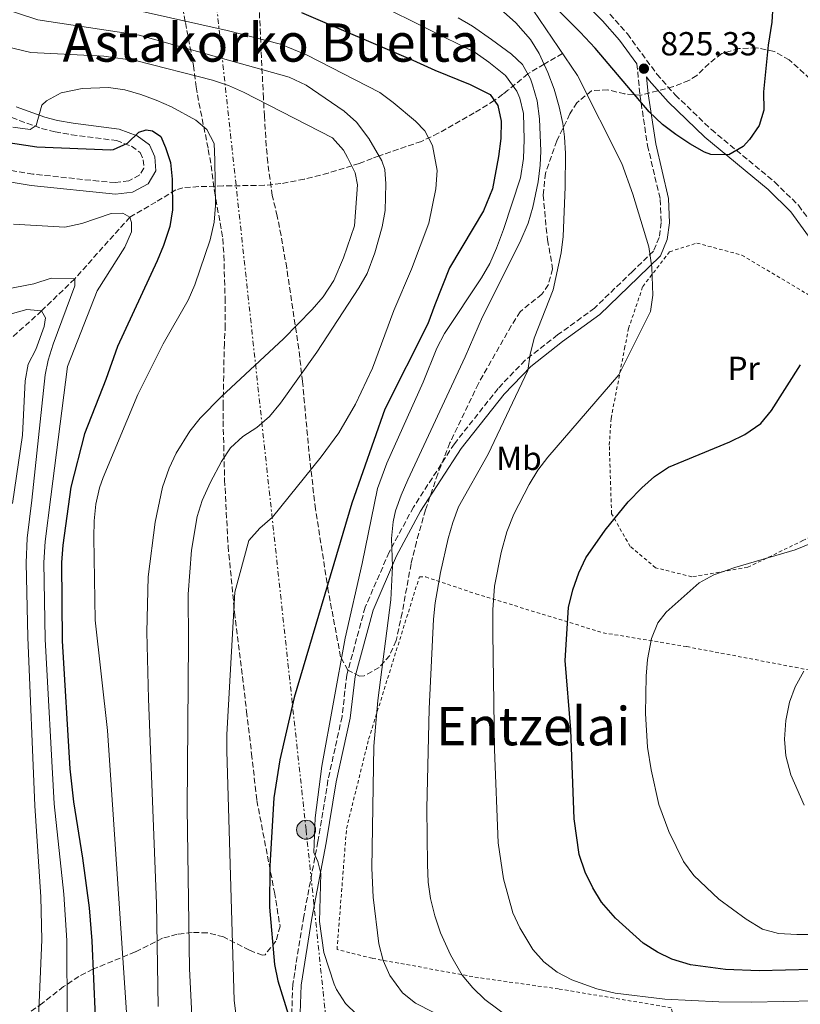
# Model space of a CAD drawing. Units: metres. Extents: x 586514 to 589937, y 4765994 to 4768351.
# Drawn here: x 588373 to 588608, y 4766447 to 4766743 of the extents above; entities that cross this region are included whole.
import ezdxf
from ezdxf.enums import TextEntityAlignment as Align

# ---------------------------------------------------------------- set-up
doc = ezdxf.new("R2010")
doc.units = ezdxf.units.M
doc.header["$MEASUREMENT"] = 0
for name, pattern in [('DGN Style 2', [1.739922, 1.043953, -0.695969]), ('DGN Style 3', [2.435891, 1.739922, -0.695969]), ('DGN Style 7', [3.479844, 1.56593, -0.695969, 0.521977, -0.695969])]:
    doc.linetypes.add(name, pattern=pattern)
for name, color, linetype, lineweight in [('Barranco lineal', 142, 'DGN Style 3', 13), ('Camino', 7, 'DGN Style 3', 0), ('contrucción  en ruinas', 1, 'DGN Style 3', 13), ('Cota de punto acotado terreno', 7, 'Continuous', 0), ('Curva de nivel directora', 30, 'Continuous', 30), ('Curva de nivel intermedia', 30, 'Continuous', 0), ('Etiqueta de uso rústico', 92, 'Continuous', 0), ('Línea eléctrica', 6, 'DGN Style 7', 0), ('Margen derecho', 7, 'Continuous', 0), ('Poste tendido eléctrico', 7, 'Continuous', 0), ('Punto acotado terreno (símbolo)', 7, 'Continuous', 0), ('Tela metálica o alambrada', 7, 'DGN Style 2', 0), ('Texto de rotulación de espacio menor sin especificar', 7, 'Continuous', 0), ('Texto de Área (paraje) menor', 7, 'Continuous', 0), ('Zona arbolada', 92, 'DGN Style 3', 0)]:
    doc.layers.add(name, color=color, linetype=linetype, lineweight=lineweight)
doc.styles.add('Style-Arial', font='arial.ttf')

# ---------------------------------------------------------------- blocks, each defined once
blk = doc.blocks.new('5PATER')
at = {"layer": 'Punto acotado terreno (símbolo)', "linetype": 'Continuous', "lineweight": 0}
h = blk.add_hatch(color=51, dxfattribs=at)
edge = h.paths.add_edge_path()
edge.add_ellipse((0, 0), major_axis=(-0.11, -0.111), ratio=0.999422, start_angle=0, end_angle=360)
blk = doc.blocks.new('5PELE')
at = {"layer": 'contrucción  en ruinas', "linetype": 'Continuous', "lineweight": 0}
h = blk.add_hatch(color=9, dxfattribs=at)
edge = h.paths.add_edge_path()
edge.add_arc((0, 0), 0.285, 0, 360)
at = {"layer": 'contrucción  en ruinas', "color": 252, "linetype": 'Continuous', "lineweight": 0}
blk.add_circle((0, 0), 0.285, dxfattribs=at)

msp = doc.modelspace()

# ---------------------------------------------------------------- linework, layer by layer
at = {"layer": 'Barranco lineal', "color": 142, "linetype": 'DGN Style 3', "lineweight": 13}
msp.add_polyline3d([(588536.25, 4766733.08, 820), (588530.7, 4766729.91, 815), (588525.82, 4766726.96, 810), (588519.86, 4766722.08, 803.37), (588518.3, 4766720.84, 801.83), (588515.74, 4766719, 800), (588509.74, 4766715.24, 797.84), (588498.92, 4766709.15, 795.76), (588493.83, 4766706.7, 794.31), (588481.11, 4766702.33, 790), (588479.03, 4766701.57, 788.84), (588475.11, 4766700.07, 785.91), (588472.97, 4766699.34, 785.01), (588465.85, 4766697.19, 783.82), (588458.6, 4766695.34, 782.88), (588451.63, 4766694, 782.07), (588446.68, 4766693.5, 781.56), (588434.22, 4766693.32, 780.33), (588429.37, 4766693.11, 779.5), (588426.89, 4766693.11, 778.79), (588422.17, 4766692.77, 776.84), (588420.05, 4766692.14, 775.69), (588414.03, 4766688.46, 771.72), (588406.23, 4766683.96, 770), (588389.64, 4766665.44, 765), (588379.7, 4766655.8, 760), (588369.38, 4766646.48, 755)], dxfattribs=at)
at = {"layer": 'Camino', "color": 7, "linetype": 'DGN Style 3', "lineweight": 0}
for points in [[(588550.48, 4766744.91, 825.99), (588555.75, 4766738.98, 825.7), (588564.61, 4766726.88, 825.21), (588570.16, 4766720.63, 824.97), (588580.98, 4766710.24, 824.73), (588600.02, 4766694.49, 824.91), (588607.2, 4766687.5, 824.71), (588614.72, 4766677.01, 824.86)], [(588558.6, 4766730.02, 825.41), (588559.51, 4766720.66, 824.15), (588561.8, 4766705.49, 822.97), (588565.64, 4766689.23, 821.89), (588565.86, 4766682.37, 821.4), (588565.32, 4766677.84, 821.01), (588563.56, 4766673.73, 820.61), (588557.28, 4766667.63, 819.24), (588545.88, 4766656.63, 818.15), (588534.77, 4766648.54, 816.58), (588525, 4766640.97, 815.01), (588516.87, 4766632.44, 814.02), (588503.75, 4766615.85, 812.06), (588491.45, 4766596.83, 811.17), (588484.14, 4766583.29, 809.79), (588476.93, 4766566.72, 808.32), (588471.42, 4766546.42, 807.53), (588469.97, 4766533.87, 806.74), (588465.76, 4766514.74, 806.06), (588462.72, 4766496.35, 805.37), (588458.46, 4766473.8, 803.5), (588455.18, 4766453.46, 801.92), (588454.51, 4766433.48, 799.47)], [(588370.7, 4766713.84, 782.3), (588379.67, 4766710.57, 778.95), (588383.71, 4766709.58, 778.01), (588388.63, 4766708.7, 777.84), (588402.15, 4766706.93, 775.06), (588406.73, 4766705.25, 774.27), (588409.27, 4766703.38, 774.08), (588410.24, 4766701.19, 774.08), (588410.42, 4766698.67, 774.08), (588409.18, 4766696.62, 774.08), (588405.9, 4766694.85, 773.88), (588401.81, 4766694.34, 773.88), (588396.86, 4766694.75, 773.7), (588377.04, 4766696.88, 772.89), (588362.22, 4766699.36, 772.26)]]:
    msp.add_polyline3d(points, dxfattribs=at)
at = {"layer": 'Curva de nivel directora', "color": 30, "linetype": 'Continuous', "lineweight": 30, "flags": 128}
for points, elevation in [([(588599.43, 4766747.49), (588599.16, 4766742.53), (588598.1, 4766735.64), (588596.67, 4766721.62), (588596.72, 4766716.11), (588595.34, 4766711.45), (588592.47, 4766707.24), (588590.56, 4766705.19), (588586.19, 4766702.7), (588580.84, 4766702.75), (588578.93, 4766703.5), (588574.47, 4766706.01), (588570.26, 4766708.73), (588566.32, 4766711.76), (588562.28, 4766715.6), (588546.06, 4766734.66), (588541.58, 4766739.47), (588512.92, 4766768.24)], 825), ([(588457.79, 4766745.45), (588491.22, 4766731.15), (588497.86, 4766728.14), (588508.53, 4766723.77), (588514.46, 4766720.76), (588516.85, 4766717.48), (588517.84, 4766712.77), (588517.66, 4766707.57), (588517.01, 4766702.14), (588515.22, 4766692.44), (588512.45, 4766685.8), (588509.43, 4766680.58), (588502.24, 4766668.7), (588497.86, 4766657.57), (588495.8, 4766651.88), (588482.8, 4766626.26), (588472.92, 4766597.99), (588455.59, 4766539.59), (588451.31, 4766520.91), (588449.5, 4766509.49), (588448.24, 4766489.05), (588448.14, 4766476.66), (588449.73, 4766459.45), (588450.64, 4766454.53), (588453.89, 4766444.14)], 800), ([(588368.29, 4766706.54), (588378.22, 4766705.08), (588400.46, 4766704.19), (588401.28, 4766704.27), (588405.47, 4766706.18), (588408.89, 4766709.52), (588411.09, 4766710.17), (588412.98, 4766709.87), (588415.52, 4766708.17), (588416.97, 4766704.88), (588418.43, 4766700.33), (588418.9, 4766695.34), (588419.04, 4766686.09), (588418.21, 4766681.17), (588416.32, 4766675.44), (588414.4, 4766670.82), (588402.46, 4766645.09), (588399.02, 4766635.14), (588392.58, 4766618.79), (588388.5, 4766602.79)], 775), ([(588574.71, 4766459.29), (588569.11, 4766461.04), (588564.76, 4766463.12), (588560.51, 4766465.77), (588552.15, 4766473.37), (588547.93, 4766478.14), (588545.31, 4766482.4), (588543.04, 4766487.1), (588541.25, 4766492.44), (588539.73, 4766503.15), (588538.76, 4766529.93), (588537.04, 4766550.76), (588538.08, 4766566.65), (588539.31, 4766571.97), (588541.11, 4766577.05), (588543.29, 4766581.55), (588549.06, 4766589.89), (588556, 4766598.45), (588560.05, 4766602.66), (588563.87, 4766606), (588568.09, 4766608.8), (588586.57, 4766616.45), (588591.08, 4766618.64), (588595.89, 4766621.98), (588599.05, 4766625.86), (588607.75, 4766639.57)], 825), ([(588388.5, 4766602.79), (588386.1, 4766585.44), (588385.66, 4766580.22), (588385.88, 4766556.64), (588388.16, 4766518.18), (588389.26, 4766508.25), (588391.97, 4766491.31), (588393.94, 4766476.43), (588394.77, 4766466.47), (588395.76, 4766443.67)], 775), ([(588611.21, 4766457.93), (588595.34, 4766457.53), (588585.24, 4766457.91), (588574.71, 4766459.29)], 825)]:
    msp.add_lwpolyline(points, dxfattribs=dict(at, elevation=elevation))
at = {"layer": 'Curva de nivel intermedia', "color": 30, "linetype": 'Continuous', "lineweight": 0, "flags": 128}
for points, elevation in [([(588360.73, 4766749.03), (588378.52, 4766743.21), (588409.02, 4766738.57), (588454.11, 4766725.99), (588459.16, 4766723.55), (588470.63, 4766715.82), (588474.36, 4766712.5), (588478.07, 4766707.57), (588481.94, 4766700.9), (588482.84, 4766698.24), (588483.12, 4766693.99), (588482.97, 4766685.96), (588482.08, 4766681.04), (588479.79, 4766673.18), (588477.49, 4766667.02), (588474.98, 4766662.7), (588462.4, 4766643.38), (588451.48, 4766628.08), (588448.18, 4766624), (588444.41, 4766620.76), (588440.16, 4766617.99), (588436.47, 4766614.68), (588433.73, 4766610.5), (588430.41, 4766604.32), (588427.9, 4766598.78), (588426.4, 4766593.99), (588424.71, 4766583.87), (588423.7, 4766570.64), (588423.84, 4766556.48), (588423.43, 4766506.48), (588424.15, 4766458.12), (588425.29, 4766434.14)], 790), ([(588438.8, 4766438.82), (588437.57, 4766448.74), (588435.32, 4766523.51), (588435.35, 4766528.5), (588437.76, 4766571.25), (588441.92, 4766586.81), (588445.25, 4766590.48), (588449.1, 4766593.79), (588463.75, 4766611.97), (588469.06, 4766619.09), (588474.01, 4766627.8), (588479.09, 4766638.56), (588485.55, 4766655.85), (588490.83, 4766668.33), (588496.1, 4766682.17), (588498.15, 4766692.48), (588498.56, 4766697.92), (588497.22, 4766705.48), (588494.9, 4766709.92), (588492.03, 4766712.79), (588485.37, 4766718.42), (588481.33, 4766721.35), (588459.26, 4766732.69), (588451.44, 4766735.92), (588435.5, 4766740.06), (588401.4, 4766747.6)], 795), ([(588480.91, 4766747.87), (588510.01, 4766733.37), (588514.11, 4766730.52), (588519.09, 4766726.48), (588522.48, 4766721.77), (588523.37, 4766719.66), (588524.51, 4766715.11), (588524.75, 4766707.24), (588524.49, 4766701.57), (588523.61, 4766695.74), (588518.48, 4766680.27), (588516.42, 4766674.58), (588514.38, 4766670.03), (588511.92, 4766665.69), (588500.79, 4766648.94), (588498.44, 4766644.54), (588494.32, 4766634.39), (588483.4, 4766610.04), (588480.64, 4766602.46), (588475.99, 4766579.91), (588470.91, 4766557.5), (588463.95, 4766519), (588461.86, 4766503.43), (588461.47, 4766493.06), (588462.7, 4766490.37), (588463.63, 4766486.78), (588463.18, 4766472.37), (588464.55, 4766462.99), (588467.63, 4766453.47), (588468.31, 4766451.89), (588471.02, 4766447.69), (588477.86, 4766441.13)], 805), ([(588612.06, 4766448.45), (588593, 4766448.1), (588583.25, 4766448.22), (588566.99, 4766448.98), (588552.1, 4766450.75), (588546.55, 4766452.06), (588539.02, 4766454.8), (588534.65, 4766457.15), (588530.65, 4766460.23), (588527.33, 4766463.96), (588523.38, 4766470.43), (588521.35, 4766474.97), (588518.47, 4766485.16), (588516.95, 4766496), (588515.76, 4766523.96), (588515.28, 4766558.96), (588515.3, 4766566.01), (588515.85, 4766573.1), (588517.8, 4766583.19), (588519.47, 4766589.35), (588521.62, 4766594.72), (588526.2, 4766603.66), (588528.85, 4766607.9), (588531.83, 4766611.82), (588553.16, 4766636.57), (588562.71, 4766655.56), (588563.41, 4766660.52), (588563.14, 4766668.9), (588562.2, 4766674.98), (588557.42, 4766690.82), (588554.08, 4766700.01), (588540.75, 4766726.47), (588527.39, 4766746.13)], 820), ([(588522.18, 4766742.29), (588518.49, 4766745.66)], 815), ([(588504.87, 4766743.81), (588509.22, 4766741.35), (588514.95, 4766737.35), (588520.87, 4766732.9), (588524.21, 4766729.84), (588526.65, 4766725.48), (588527.26, 4766723.74), (588528.64, 4766718.93), (588529.32, 4766713.43), (588529.71, 4766703.81), (588529.55, 4766699.52), (588528.89, 4766694.57), (588527.34, 4766686.9), (588525.94, 4766682.1), (588523.46, 4766676.31), (588512.2, 4766654.01), (588506.99, 4766642.01), (588489.74, 4766605.02), (588487.72, 4766600.44), (588486.08, 4766595.71), (588485.3, 4766592.38), (588484.88, 4766587.39), (588485.12, 4766579), (588484.66, 4766569.01), (588480.72, 4766538.75), (588479.53, 4766524.97), (588478.96, 4766488.3), (588479.36, 4766479.65), (588481.07, 4766465.66), (588482.38, 4766460.64), (588484.39, 4766456.06), (588488.15, 4766450.94), (588492.04, 4766447.79), (588502.87, 4766442.27)], 810), ([(588520.28, 4766443.39), (588512.93, 4766448.93), (588509.29, 4766452.38), (588506.1, 4766456.21), (588502.54, 4766462.29), (588499.6, 4766468.92), (588497.87, 4766474.05), (588496.56, 4766479.23), (588495.89, 4766484.18), (588495.67, 4766489.41), (588495.5, 4766506.28), (588496.14, 4766536.19), (588497.44, 4766563.11), (588497.96, 4766568.08), (588499.53, 4766577.17), (588501.92, 4766587.39), (588503.26, 4766592.22), (588505, 4766596.91), (588513.94, 4766612.69), (588525.8, 4766637.83), (588526.54, 4766642.72), (588527.7, 4766647.58), (588533.41, 4766662.12), (588535.83, 4766673.19), (588536.4, 4766678.16), (588537.05, 4766693.03), (588537.14, 4766703.02), (588536.87, 4766708.02), (588536.39, 4766712.06), (588535.23, 4766717.09), (588533.76, 4766722.42), (588531.83, 4766727.44), (588529.25, 4766733.08), (588526.58, 4766737.29), (588522.18, 4766742.29)], 815), ([(588365.97, 4766735.89), (588376.4, 4766733.38), (588398.37, 4766732.3), (588408.28, 4766730.93), (588431.08, 4766725.06), (588435.81, 4766723.49), (588440.39, 4766721.45), (588467.13, 4766707.72), (588470.47, 4766704.09), (588471.67, 4766701.86), (588473.88, 4766697.23), (588474.59, 4766693.63), (588473.71, 4766681.33), (588470.47, 4766671.67), (588467.56, 4766664.94), (588464.31, 4766660.01), (588461.01, 4766656.22), (588452.34, 4766647.43), (588433.8, 4766630.09), (588427.38, 4766623.52), (588424.26, 4766619.62), (588420.14, 4766613.04), (588417.99, 4766608.53), (588416, 4766602.85), (588413.82, 4766592.26), (588411.67, 4766575.91), (588411.36, 4766559.26), (588411.79, 4766539.26), (588414.18, 4766477.76), (588414.76, 4766446.82)], 785), ([(588405.62, 4766439.06), (588399.52, 4766529.68), (588395.82, 4766562.89), (588395.39, 4766587.68), (588395.47, 4766592.7), (588395.96, 4766597.68), (588397.13, 4766602.59), (588398.22, 4766605.69), (588408.58, 4766630.68), (588416.17, 4766645.83), (588423.78, 4766658.96), (588425.71, 4766663.57), (588430.33, 4766677.14), (588431.58, 4766682.46), (588431.92, 4766687.45), (588431.76, 4766701.1), (588431.5, 4766706.1), (588429.33, 4766710.32), (588426, 4766713.12), (588418.68, 4766717.06), (588414.15, 4766719.11), (588409.49, 4766720.83), (588404.66, 4766722.19), (588399.74, 4766722.86), (588391.9, 4766722.6), (588385.55, 4766721.33), (588381.17, 4766718.89), (588379.76, 4766717.61), (588378.09, 4766711.46), (588376.27, 4766710.32), (588371.07, 4766710.96)], 780), ([(588387.32, 4766443.8), (588387.28, 4766466.65), (588386.35, 4766480.57), (588383.45, 4766507.67), (588380.72, 4766557.18), (588380.33, 4766580.17), (588380.73, 4766586.46), (588382.47, 4766599.9), (588387.49, 4766639.02), (588396.34, 4766661.77), (588404.65, 4766674.93), (588406.75, 4766679.48), (588406.72, 4766682.31), (588406.23, 4766683.96), (588404.09, 4766685.12), (588400.55, 4766685.08), (588391.74, 4766682.05), (588386.71, 4766680.92), (588371.23, 4766681.8)], 770), ([(588378.5, 4766438.43), (588379.8, 4766466.83), (588379.43, 4766479.75), (588377.65, 4766507.1), (588375.55, 4766557.73), (588375.01, 4766580.12), (588375.35, 4766587.49), (588376.7, 4766598.88), (588380.72, 4766636.55), (588381.64, 4766641.01), (588383.16, 4766645.78), (588389.66, 4766663.31), (588389.64, 4766665.44), (588382.56, 4766665.6), (588377.33, 4766663.89), (588368.57, 4766662.22)], 765), ([(588370.93, 4766597.86), (588373.94, 4766618.44), (588374.76, 4766634.76), (588375.63, 4766639.77), (588377.93, 4766644.21), (588380.46, 4766651.08), (588380.9, 4766653.68), (588379.7, 4766655.8), (588375.21, 4766656.22), (588370.27, 4766654.76)], 760), ([(588611.92, 4766468.43), (588606.63, 4766468.45), (588601.16, 4766468.71), (588596.34, 4766470.03), (588591.44, 4766473.02), (588583.2, 4766479.07), (588575.68, 4766486.18), (588572.62, 4766490.39), (588568.2, 4766499.37), (588565.15, 4766507.46), (588562.85, 4766517.94), (588561.81, 4766524.73), (588561.23, 4766534.84), (588561.35, 4766546.05), (588561.81, 4766551.02), (588563.04, 4766557.31), (588564.88, 4766562.07), (588567.38, 4766565.31), (588577.36, 4766574.07), (588581.72, 4766576.52), (588588.08, 4766578.66), (588606.22, 4766583.96), (588613.27, 4766586.86)], 830), ([(588608.83, 4766507.23), (588604.85, 4766516.4), (588603.33, 4766522.13), (588602.96, 4766527.12), (588603.39, 4766532.67), (588604.43, 4766538.19), (588606.18, 4766542.87), (588608.74, 4766547.52)], 835)]:
    msp.add_lwpolyline(points, dxfattribs=dict(at, elevation=elevation))
at = {"layer": 'Línea eléctrica', "color": 6, "linetype": 'DGN Style 7', "lineweight": 0}
msp.add_polyline3d([(588513.67, 4766019.21, 737.22), (588498.27, 4766132.91, 777.63), (588487.52, 4766231.79, 795.41), (588471, 4766387.5, 801.77), (588459.17, 4766499.9, 804.02), (588423.09, 4766831.82, 826.02), (588430.46, 4766912.46, 819.1), (588430.76, 4766976.51, 806.02), (588436.27, 4767053.99, 783.38), (588443.84, 4767178.08, 736.04), (588475.75, 4767661.25, 719.41), (588470.13, 4767746.68, 707.63), (588470.54, 4767752.67, 705.79), (588452.48, 4768053.53, 660.63), (588452.12, 4768058.56, 660.53), (588445.15, 4768164.09, 655.28), (588444.94, 4768169.28, 654.61), (588437.83, 4768274.02, 638.71), (588437.4, 4768285.19, 636.56), (588435.44, 4768332.1, 624.24)], dxfattribs=at)
at = {"layer": 'Margen derecho', "color": 7, "linetype": 'Continuous', "lineweight": 0}
for points in [[(588541.44, 4766749.91, 826.35), (588548.29, 4766742.88, 825.99), (588553.42, 4766737.1, 825.7), (588558.6, 4766730.02, 825.41)], [(588457.02, 4766433.52, 799.47), (588457.68, 4766453.21, 801.92), (588460.92, 4766473.37, 803.5), (588465.18, 4766495.92, 805.37), (588468.21, 4766514.26, 806.06), (588472.44, 4766533.46, 806.74), (588473.88, 4766545.95, 807.53), (588479.29, 4766565.89, 808.32), (588486.39, 4766582.2, 809.79), (588493.6, 4766595.56, 811.17), (588505.78, 4766614.4, 812.06), (588518.76, 4766630.8, 814.02), (588526.68, 4766639.11, 815.01), (588536.27, 4766646.54, 816.58), (588547.5, 4766654.72, 818.15), (588559.01, 4766665.83, 819.24), (588565.66, 4766672.29, 820.61), (588567.75, 4766677.19, 821.01), (588568.37, 4766682.26, 821.4), (588568.13, 4766689.56, 821.89), (588564.25, 4766705.96, 822.97), (588561.99, 4766720.96, 824.15), (588561.49, 4766726.07, 825.33), (588562.28, 4766724.99, 825.21), (588568.01, 4766718.56, 824.97), (588578.98, 4766708, 824.73), (588598.02, 4766692.27, 824.91), (588604.92, 4766685.55, 824.71), (588612.26, 4766675.3, 824.86)], [(588372.08, 4766717.06, 782.3), (588380.69, 4766713.93, 778.95), (588384.44, 4766713, 778.01), (588389.17, 4766712.16, 777.84), (588402.99, 4766710.35, 775.06), (588408.41, 4766708.36, 774.27), (588412.1, 4766705.65, 774.08), (588413.68, 4766702.05, 774.08), (588413.99, 4766697.82, 774.08), (588411.69, 4766693.99, 774.08), (588406.98, 4766691.46, 773.88), (588401.88, 4766690.82, 773.88), (588376.56, 4766693.41, 772.89), (588361.53, 4766695.92, 772.26)]]:
    msp.add_polyline3d(points, dxfattribs=at)
at = {"layer": 'Tela metálica o alambrada', "color": 7, "linetype": 'DGN Style 2', "lineweight": 0}
for points in [[(588575.1, 4766575.89, 829.39), (588564.21, 4766578.62, 828.21), (588556.59, 4766584.99, 826.44), (588550.99, 4766594.85, 824.08), (588550.31, 4766615.46, 822.11), (588550.86, 4766623.49, 822.11), (588554.9, 4766644.46, 820.54), (588556.09, 4766650.45, 820.54), (588560.37, 4766663.08, 820.34), (588568.45, 4766673.55, 821.13), (588576.61, 4766676.15, 822.11), (588590.18, 4766672.51, 822.9), (588613.61, 4766658.58, 825.45), (588623.48, 4766647.35, 826.44), (588632.35, 4766625.73, 827.03), (588634.51, 4766614.89, 827.81), (588629.9, 4766603.83, 829), (588621.81, 4766593.99, 829.19), (588617.28, 4766590.8, 830.37), (588608.51, 4766586.77, 830.57), (588591.91, 4766578.74, 830.18), (588575.1, 4766575.89, 829.39)], [(588587.7, 4766376.12, 819.26), (588586.14, 4766389.8, 815.62), (588582.27, 4766407.23, 812.87), (588575.54, 4766427.07, 812.18), (588570.35, 4766441.65, 816.31), (588568.89, 4766446.43, 818.86), (588535.08, 4766452.07, 818.96), (588510.97, 4766455.45, 816.41), (588479.04, 4766461.27, 808.93), (588468.47, 4766463.91, 806.67), (588471.33, 4766500.3, 807.95), (588477.98, 4766527.11, 809.91), (588493.23, 4766575.89, 813.75), (588495.12, 4766575.84, 814.05), (588510.2, 4766570.79, 818.86), (588548.48, 4766559.06, 826.93), (588573.62, 4766554.91, 831.55), (588606.18, 4766548.71, 836.08), (588632.59, 4766543.46, 837.06)]]:
    msp.add_polyline3d(points, dxfattribs=at)
at = {"layer": 'Zona arbolada', "color": 92, "linetype": 'DGN Style 3', "lineweight": 0}
for points in [[(588610.63, 4766725.47, 836.55), (588604.41, 4766731.19, 836.64), (588599.88, 4766733.74, 836.62), (588594.62, 4766734.82, 836.51), (588589.26, 4766734.6, 836.33), (588584.09, 4766733.11, 836.05), (588580.28, 4766730.12, 835.69), (588576.63, 4766726.49, 835.2), (588574.25, 4766724.98, 834.87), (588569.6, 4766723.16, 834.2), (588559.9, 4766720.59, 832.8), (588554.94, 4766720.94, 832.22), (588549.88, 4766722.21, 831.67), (588544.99, 4766721.93, 831.12), (588540.58, 4766718.33, 830.21), (588538.47, 4766714.94, 829.56), (588534.54, 4766706.88, 829.56), (588531.1, 4766697.16, 827.79), (588530.46, 4766690.55, 827.79), (588531.35, 4766680.75, 825.79), (588531.77, 4766677.11, 825.42), (588533.28, 4766668.39, 825.42), (588531.99, 4766663.66, 825.42), (588530.05, 4766660.8, 825.42), (588523.49, 4766655.54, 825.42), (588520.85, 4766651.31, 825.33), (588510.96, 4766633.97, 823.99), (588502.41, 4766616.15, 823.36), (588498.78, 4766606.86, 822.56), (588495.06, 4766596.01, 821.59), (588492.33, 4766586.38, 821.63), (588490.72, 4766579.79, 821.32), (588488.05, 4766565.09, 820.07), (588486.25, 4766556.73, 819.52), (588484.33, 4766552.29, 819.53), (588481.13, 4766548.66, 819.52), (588476.59, 4766546.12, 819), (588475.26, 4766546, 818.93), (588471.7, 4766547.85, 818.93), (588469.54, 4766551.84, 818.93), (588465.86, 4766571.55, 818.56), (588462.02, 4766596.22, 817.7), (588460.26, 4766611.1, 817.46), (588458.11, 4766634.56, 817.27), (588456.97, 4766644.36, 816), (588453.34, 4766668.71, 810.75), (588451.65, 4766678.47, 809.28), (588450.51, 4766684.26, 808.9), (588449.02, 4766690.44, 808.9), (588447.66, 4766700.37, 809.07), (588447.22, 4766705.38, 809.35), (588446.65, 4766714.25, 810.67), (588446.36, 4766719.68, 812.74), (588445.66, 4766733.99, 817.15), (588444.55, 4766758.61, 824.54)], [(588610.63, 4766725.47, 836.55), (588604.41, 4766731.19, 836.64), (588599.88, 4766733.74, 836.62), (588594.62, 4766734.82, 836.51), (588589.26, 4766734.6, 836.33), (588584.09, 4766733.11, 836.05), (588580.28, 4766730.12, 835.69), (588576.63, 4766726.49, 835.2), (588574.25, 4766724.98, 834.87), (588569.6, 4766723.16, 834.2), (588559.9, 4766720.59, 832.8), (588554.94, 4766720.94, 832.22), (588549.88, 4766722.21, 831.67), (588544.99, 4766721.93, 831.12), (588540.58, 4766718.33, 830.21), (588538.47, 4766714.94, 829.56), (588534.54, 4766706.88, 829.56), (588531.1, 4766697.16, 827.79), (588530.46, 4766690.55, 827.79), (588531.35, 4766680.75, 825.79), (588531.77, 4766677.11, 825.42), (588533.28, 4766668.39, 825.42), (588531.99, 4766663.66, 825.42), (588530.05, 4766660.8, 825.42), (588523.49, 4766655.54, 825.42), (588520.85, 4766651.31, 825.33), (588510.96, 4766633.97, 823.99), (588502.41, 4766616.15, 823.36), (588498.78, 4766606.86, 822.56), (588495.06, 4766596.01, 821.59), (588492.33, 4766586.38, 821.63), (588490.72, 4766579.79, 821.32), (588488.05, 4766565.09, 820.07), (588486.25, 4766556.73, 819.52), (588484.33, 4766552.29, 819.53), (588481.13, 4766548.66, 819.52), (588476.59, 4766546.12, 819), (588475.26, 4766546, 818.93), (588471.7, 4766547.85, 818.93), (588469.54, 4766551.84, 818.93), (588465.86, 4766571.55, 818.56), (588462.02, 4766596.22, 817.7), (588460.26, 4766611.1, 817.46), (588458.11, 4766634.56, 817.27), (588456.97, 4766644.36, 816), (588453.34, 4766668.71, 810.75), (588451.65, 4766678.47, 809.28), (588450.51, 4766684.26, 808.9), (588449.02, 4766690.44, 808.9), (588447.66, 4766700.37, 809.07), (588447.22, 4766705.38, 809.35), (588446.65, 4766714.25, 810.67), (588446.36, 4766719.68, 812.74), (588445.66, 4766733.99, 817.15), (588444.55, 4766758.61, 824.54)], [(588420.3, 4766756.35, 810.8), (588422.92, 4766742.37, 805.94), (588424.69, 4766732.92, 803.2), (588425.29, 4766729.49, 802.34), (588426.14, 4766723.05, 802.34), (588426.97, 4766718.28, 801.23), (588429.79, 4766704.29, 796.19), (588430.64, 4766699.5, 795.16), (588431.65, 4766691.78, 795.06), (588434.15, 4766677.49, 793.29), (588434.46, 4766672.49, 793.22), (588434.83, 4766659.64, 793.78), (588434.89, 4766651.53, 794.28), (588434.63, 4766646.02, 794.87), (588434.5, 4766641.21, 796.15), (588434.25, 4766627.47, 802.7), (588434.24, 4766622.72, 804.09), (588434.7, 4766605, 805.27), (588435.73, 4766585.08, 806.81), (588437.69, 4766565.23, 807.19), (588441.3, 4766535.46, 808.69), (588442.79, 4766522.73, 808.83), (588444.39, 4766508.66, 808.07), (588449.66, 4766481.09, 806.27), (588451.34, 4766470.88, 806.08), (588450.13, 4766466.46, 805.68), (588446.83, 4766462.33, 805.38), (588446.08, 4766462.17, 805.29), (588442.13, 4766463.71, 803.52), (588434.38, 4766467.72, 801.16), (588429.52, 4766468.91, 800.53), (588424.92, 4766469.04, 799.78), (588420.43, 4766468.53, 797.74), (588416.06, 4766467.28, 795.44), (588407.83, 4766463.2, 792.31), (588395.12, 4766458, 786.6), (588390.89, 4766455.84, 784.71), (588386.31, 4766452.76, 782.72), (588379.97, 4766447.81, 780.11), (588375.85, 4766444.91, 779.11)], [(588420.3, 4766756.35, 810.8), (588422.92, 4766742.37, 805.94), (588424.69, 4766732.92, 803.2), (588425.29, 4766729.49, 802.34), (588426.14, 4766723.05, 802.34), (588426.97, 4766718.28, 801.23), (588429.79, 4766704.29, 796.19), (588430.64, 4766699.5, 795.16), (588431.65, 4766691.78, 795.06), (588434.15, 4766677.49, 793.29)], [(588434.15, 4766677.49, 793.29), (588434.46, 4766672.49, 793.22), (588434.83, 4766659.64, 793.78), (588434.89, 4766651.53, 794.28), (588434.63, 4766646.02, 794.87), (588434.5, 4766641.21, 796.15), (588434.25, 4766627.47, 802.7), (588434.24, 4766622.72, 804.09), (588434.7, 4766605, 805.27), (588435.73, 4766585.08, 806.81), (588437.69, 4766565.23, 807.19), (588441.3, 4766535.46, 808.69), (588442.79, 4766522.73, 808.83), (588444.39, 4766508.66, 808.07), (588449.66, 4766481.09, 806.27), (588451.34, 4766470.88, 806.08), (588450.13, 4766466.46, 805.68), (588446.83, 4766462.33, 805.38), (588446.08, 4766462.17, 805.29), (588442.13, 4766463.71, 803.52), (588434.38, 4766467.72, 801.16), (588429.52, 4766468.91, 800.53), (588424.92, 4766469.04, 799.78), (588420.43, 4766468.53, 797.74), (588416.06, 4766467.28, 795.44), (588407.83, 4766463.2, 792.31), (588395.12, 4766458, 786.6), (588390.89, 4766455.84, 784.71), (588386.31, 4766452.76, 782.72), (588379.97, 4766447.81, 780.11), (588375.85, 4766444.91, 779.11)]]:
    msp.add_polyline3d(points, dxfattribs=at)

# ---------------------------------------------------------------- block references
at = {"layer": 'Poste tendido eléctrico', "color": 7, "linetype": 'Continuous', "lineweight": 0, "xscale": 10, "yscale": 10, "zscale": 10}
msp.add_blockref('5PELE', (588459.17, 4766499.9, 804.02), dxfattribs=at)
at = {"layer": 'Punto acotado terreno (símbolo)', "color": 7, "linetype": 'Continuous', "lineweight": 0, "xscale": 10, "yscale": 10, "zscale": 10}
msp.add_blockref('5PATER', (588560.71, 4766728.55, 825.33), dxfattribs=at)

# ---------------------------------------------------------------- texts
at = {"layer": 'Cota de punto acotado terreno', "color": 7, "linetype": 'Continuous', "lineweight": 0, "style": 'Style-Arial'}
msp.add_text('825.33', height=7, dxfattribs=at).set_placement((588565.69, 4766732.54, 825.33))
at = {"layer": 'Etiqueta de uso rústico', "color": 92, "linetype": 'Continuous', "lineweight": 0, "style": 'Style-Arial'}
for s, p in [('Pr', (588590.69, 4766638.51, 823.23)), ('Mb', (588523.16, 4766611.46, 817.35))]:
    msp.add_text(s, height=7, dxfattribs=at).set_placement(p, align=Align.MIDDLE_CENTER)
at = {"layer": 'Texto de rotulación de espacio menor sin especificar', "color": 7, "linetype": 'Continuous', "lineweight": 0, "style": 'Style-Arial'}
msp.add_text('Astakorko Buelta', height=11.5, dxfattribs=at).set_placement((588448.63, 4766736.4, 790.05), align=Align.MIDDLE_CENTER)
at = {"layer": 'Texto de Área (paraje) menor', "color": 7, "linetype": 'Continuous', "lineweight": 0, "style": 'Style-Arial'}
msp.add_text('Entzelai', height=11.5, dxfattribs=at).set_placement((588527.43, 4766531.02, 818.51), align=Align.MIDDLE_CENTER)

doc.saveas('drawing.dxf')
